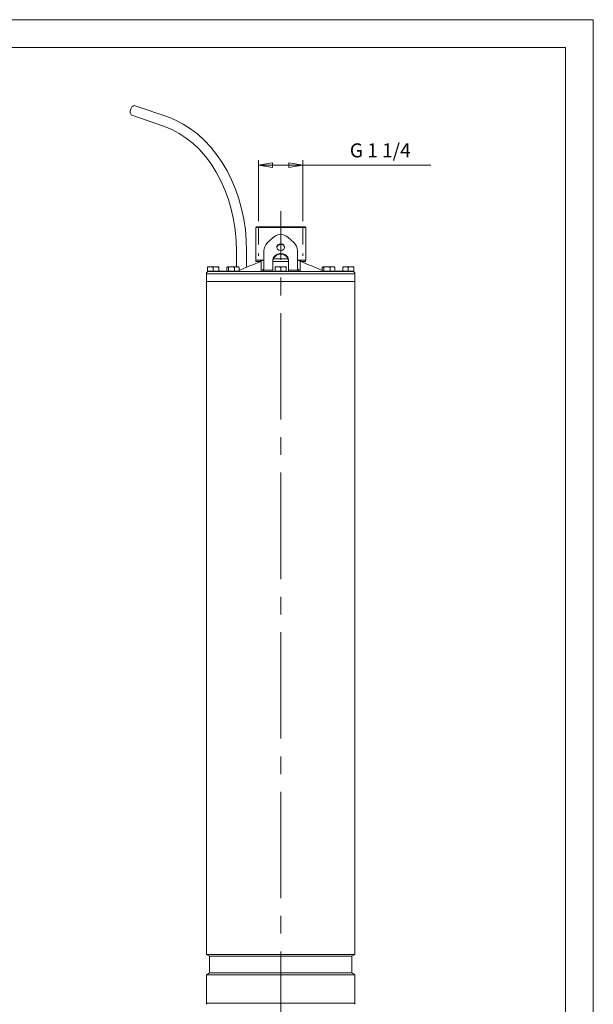
# Model space of a CAD drawing. Units: millimetres. Extents: x 0 to 210, y 0 to 297.
# Drawn here: x 107 to 210, y 121 to 297 of the extents above; entities that cross this region are included whole.
import ezdxf

# ---------------------------------------------------------------- set-up
doc = ezdxf.new("R2010")
doc.units = ezdxf.units.MM
doc.linetypes.add('CENTER2', pattern=[28.575, 19.05, -3.175, 3.175, -3.175])
doc.linetypes.add('HIDDEN2', pattern=[4.7625, 3.175, -1.5875])
doc.layers.get('0').update_dxf_attribs({"color": 3, "lineweight": 0})
doc.layers.get('Defpoints').update_dxf_attribs({"lineweight": 0})
doc.layers.add('1', color=3, linetype='Continuous', lineweight=0)
doc.styles.add('Mirco', font='txt')
doc.dimstyles.new('Mirco', dxfattribs={"dimtxt": 3.5, "dimasz": 2.5, "dimexe": 1.225, "dimexo": 1.4, "dimgap": 1.05, "dimtad": 1, "dimzin": 12, "dimdsep": 46, "dimtxsty": 'Mirco', "dimblk": 'CLOSED', "dimcen": 0.09, "dimclrt": 2, "dimadec": 0, "dimazin": 0, "dimtfac": 0.8, "dimtdec": 3, "dimtmove": 0, "dimatfit": 3, "dimldrblk": 'CLOSED', "dimfxl": 10.01, "dimtolj": 1, "dimarcsym": 0})

# ---------------------------------------------------------------- blocks, each defined once
blk = doc.blocks.new('b', base_point=(-560.704254, 25.978691))
at = {"layer": '1', "color": 0, "linetype": 'Continuous', "lineweight": 0}
for p, q in [((127.975626, 281.593371), (133.7881, 279.576445)), ((127.385543, 279.892841), (133.198017, 277.875915)), ((133.788101, 279.576447), (135.198608, 279.009644)), ((135.198608, 279.009644), (136.569229, 278.302795)), ((133.198013, 277.875916), (134.540131, 277.331024)), ((134.540131, 277.331024), (135.847351, 276.639954)), ((136.569229, 278.302795), (137.89183, 277.460724)), ((137.89183, 277.460724), (139.158752, 276.488953)), ((135.847351, 276.639954), (137.110886, 275.806519)), ((137.110886, 275.806519), (138.321899, 274.835693)), ((139.158752, 276.488953), (140.362793, 275.393616)), ((140.362793, 275.393616), (141.497208, 274.181519)), ((138.321899, 274.835693), (139.471771, 273.733459)), ((139.471771, 273.733459), (140.552231, 272.506958)), ((141.497208, 274.181519), (142.555725, 272.860046)), ((140.552231, 272.506958), (141.555405, 271.164276)), ((142.555725, 272.860046), (143.532501, 271.437073)), ((141.555405, 271.164276), (142.473923, 269.714417)), ((143.532501, 271.437073), (144.42215, 269.921051)), ((144.42215, 269.921051), (145.219788, 268.320862)), ((142.473923, 269.714417), (143.301147, 268.167267)), ((143.301147, 268.167267), (144.031036, 266.533325)), ((145.219788, 268.320862), (145.92099, 266.645874)), ((144.031036, 266.533325), (144.658279, 264.823822)), ((145.92099, 266.645874), (146.521881, 264.905853)), ((144.658279, 264.823822), (145.178391, 263.050507)), ((146.521881, 264.905853), (147.019119, 263.110992)), ((145.178391, 263.050507), (145.587616, 261.225494)), ((147.019119, 263.110992), (147.409912, 261.271729)), ((145.587616, 261.225494), (145.883026, 259.361328)), ((147.409912, 261.271729), (147.692062, 259.398834)), ((145.883026, 259.361328), (146.062531, 257.470795)), ((147.692062, 259.398834), (147.864014, 257.503204)), ((149.644886, 259.918636), (149.544886, 259.818636)), ((149.544886, 253.95858), (149.544886, 259.818636)), ((149.551471, 259.818636), (158.504875, 259.818636)), ((149.776566, 259.91864), (149.651321, 259.91864)), ((150.037827, 259.91864), (149.776566, 259.91864)), ((150.429321, 259.91864), (150.037827, 259.91864)), ((150.938293, 259.91864), (150.429321, 259.91864)), ((151.548096, 259.91864), (150.938293, 259.91864)), ((152.2388, 259.91864), (151.548096, 259.91864)), ((152.987854, 259.91864), (152.2388, 259.91864)), ((153.770782, 259.91864), (152.987854, 259.91864)), ((154.562012, 259.91864), (153.770782, 259.91864)), ((155.335693, 259.91864), (154.562012, 259.91864)), ((156.066559, 259.91864), (155.335693, 259.91864)), ((156.730728, 259.91864), (156.066559, 259.91864)), ((157.306519, 259.91864), (156.730728, 259.91864)), ((157.775085, 259.91864), (157.306519, 259.91864)), ((158.12114, 259.91864), (157.775085, 259.91864)), ((158.333389, 259.91864), (158.12114, 259.91864)), ((158.404877, 259.91864), (158.333389, 259.91864)), ((158.404894, 259.918636), (158.504894, 259.818636)), ((158.504886, 253.95858), (158.504886, 259.818636)), ((146.062531, 257.470795), (146.124893, 255.510345)), ((147.864014, 257.503204), (147.924881, 255.510345)), ((151.673706, 257.076859), (152.673706, 257.993191)), ((152.673706, 257.993195), (152.706482, 258.022583)), ((152.713531, 258.028809), (152.677643, 257.996796)), ((152.677658, 257.996765), (153.067123, 258.274384)), ((152.706482, 258.022583), (152.743408, 258.054077)), ((152.743408, 258.054077), (152.713531, 258.028809)), ((153.067123, 258.274384), (153.515594, 258.452698)), ((153.515594, 258.452698), (153.99585, 258.518433)), ((153.99585, 258.518433), (154.477997, 258.466644)), ((154.477997, 258.466644), (154.931824, 258.301178)), ((154.931824, 258.301178), (155.376068, 257.993195)), ((155.376067, 257.993191), (155.361556, 258.006359)), ((155.376067, 257.993191), (156.376067, 257.076859)), ((151.024887, 255.60231), (151.060394, 255.977493)), ((151.060394, 255.977493), (151.168243, 256.345886)), ((151.168243, 256.345886), (151.348572, 256.693146)), ((151.348572, 256.693146), (151.673706, 257.076874)), ((153.345413, 256.41217), (153.339478, 256.143311)), ((153.339478, 256.143311), (153.468033, 255.903305)), ((153.484894, 256.656525), (153.345413, 256.41217)), ((153.468033, 255.903305), (153.70607, 255.736267)), ((153.730072, 256.825958), (153.484894, 256.656525)), ((153.70607, 255.736267), (154.024887, 255.672256)), ((154.033707, 256.884644), (153.730072, 256.825958)), ((154.024887, 255.672256), (154.327606, 255.729584)), ((154.335846, 256.819), (154.033707, 256.884644)), ((154.327606, 255.729584), (154.570404, 255.891083)), ((154.576385, 256.643768), (154.335846, 256.819)), ((154.570404, 255.891083), (154.706421, 256.128296)), ((154.708466, 256.396851), (154.576385, 256.643768)), ((154.706421, 256.128296), (154.708466, 256.396851)), ((156.376068, 257.076874), (156.635681, 256.787781)), ((156.635681, 256.787781), (156.832062, 256.459106)), ((156.832062, 256.459106), (156.960464, 256.105804)), ((156.960464, 256.105804), (157.024887, 255.60231)), ((146.124886, 252.738636), (146.124886, 255.510349)), ((147.924886, 255.510349), (147.924886, 252.672569)), ((149.544886, 253.958636), (149.551471, 253.958636)), ((149.551471, 253.958636), (150.493481, 253.958636)), ((149.574886, 253.718636), (149.574886, 253.958636)), ((150.412015, 253.718636), (150.412015, 253.958636)), ((150.523742, 253.958636), (150.493481, 253.958636)), ((151.013872, 253.958636), (150.524886, 253.958636)), ((150.524886, 253.958324), (150.524886, 253.908981)), ((150.524886, 252.194103), (150.524886, 253.908981)), ((150.996866, 253.908981), (150.524886, 253.908981)), ((150.961243, 253.84816), (150.991714, 253.897736)), ((150.991714, 253.897736), (151.024323, 254.025131)), ((151.024886, 252.558636), (151.024886, 255.602305)), ((152.624886, 252.358636), (152.624886, 253.896534)), ((152.704315, 254.302979), (152.624893, 253.89653)), ((152.624893, 253.775574), (152.692429, 254.150909)), ((152.692429, 254.150909), (152.888382, 254.497498)), ((152.695285, 254.158636), (155.354491, 254.158636)), ((152.910172, 254.644836), (152.704315, 254.302979)), ((152.888382, 254.497498), (153.193573, 254.779053)), ((153.222946, 254.918808), (152.910172, 254.644836)), ((153.193573, 254.779053), (153.579041, 254.964661)), ((153.612915, 255.09491), (153.222946, 254.918808)), ((153.579041, 254.964661), (154.009888, 255.032562)), ((154.042816, 255.152527), (153.612915, 255.09491)), ((154.009888, 255.032562), (154.440201, 254.973846)), ((154.472916, 255.084091), (154.042816, 255.152527)), ((154.440201, 254.973846), (154.830154, 254.79631)), ((154.857605, 254.898499), (154.472916, 255.084091)), ((154.830154, 254.79631), (155.14238, 254.520844)), ((155.162079, 254.61731), (154.857605, 254.898499)), ((155.14238, 254.520844), (155.347168, 254.17775)), ((155.357529, 254.271301), (155.162079, 254.61731)), ((155.347168, 254.17775), (155.424881, 253.775574)), ((155.424881, 253.89653), (155.357529, 254.271301)), ((155.424886, 252.358636), (155.424886, 253.896534)), ((157.024886, 255.602305), (157.024886, 252.558636)), ((157.024887, 254.045395), (157.04007, 253.943451)), ((157.524886, 253.958636), (157.035829, 253.958636)), ((157.04007, 253.943451), (157.077789, 253.862015)), ((157.524886, 253.908981), (157.052672, 253.908981)), ((157.524886, 253.908981), (157.524886, 253.958324)), ((157.524886, 253.908981), (157.524886, 252.194103)), ((157.556291, 253.958636), (157.52603, 253.958636)), ((157.556291, 253.958636), (158.504886, 253.958636)), ((157.637757, 253.718636), (157.637757, 253.958636)), ((158.474886, 253.718636), (158.474886, 253.958636)), ((140.924881, 252.649323), (140.984802, 252.66835)), ((140.924886, 252.738636), (141.424886, 252.738636)), ((140.924886, 252.738636), (140.924886, 252.649319)), ((140.924886, 252.649319), (140.924886, 251.998636)), ((140.984802, 252.66835), (141.424881, 252.738632)), ((141.424881, 252.738632), (141.480164, 252.737457)), ((141.424886, 252.738636), (142.424886, 252.738636)), ((141.480164, 252.737457), (141.924881, 252.649323)), ((141.924881, 252.649323), (141.984802, 252.66835)), ((141.924886, 252.649319), (141.924886, 251.998636)), ((141.984802, 252.66835), (142.424881, 252.738632)), ((142.424881, 252.738632), (142.480164, 252.737457)), ((142.424886, 252.738636), (142.924886, 252.738636)), ((142.480164, 252.737457), (142.924881, 252.649323)), ((142.924886, 252.649319), (142.924886, 252.738636)), ((142.924886, 252.649319), (142.924886, 251.998636)), ((144.353539, 252.649319), (144.353539, 251.998636)), ((144.353546, 252.649323), (144.370987, 252.667892)), ((144.370987, 252.667892), (144.502975, 252.738632)), ((144.433547, 252.718228), (144.468894, 252.738636)), ((144.468894, 252.738636), (144.502968, 252.738636)), ((144.502968, 252.738636), (145.210075, 252.738636)), ((144.502975, 252.738632), (144.519409, 252.737473)), ((144.519409, 252.737473), (144.652405, 252.649323)), ((144.652397, 252.649319), (144.652397, 251.998636)), ((144.652405, 252.649323), (144.719681, 252.668472)), ((144.719681, 252.668472), (145.210068, 252.738632)), ((145.210068, 252.738632), (145.271805, 252.737457)), ((145.210075, 252.738636), (146.176001, 252.738636)), ((145.271805, 252.737457), (145.767746, 252.649323)), ((145.767746, 252.649323), (145.814301, 252.667496)), ((145.767753, 252.649319), (145.767753, 251.998636)), ((145.814301, 252.667496), (146.175995, 252.738632)), ((146.175995, 252.738632), (146.219376, 252.737534)), ((146.176001, 252.738636), (146.468894, 252.738636)), ((146.219376, 252.737534), (146.584244, 252.649323)), ((146.50424, 252.718229), (146.468894, 252.738636)), ((146.584244, 252.649323), (146.504166, 252.718109)), ((146.584249, 252.649319), (146.584249, 251.998636)), ((146.665596, 252.151772), (146.584249, 252.151772)), ((149.574886, 253.718636), (150.412015, 253.718636)), ((150.087219, 253.574753), (149.848923, 253.46521)), ((150.146057, 253.607437), (150.087219, 253.574753)), ((150.242096, 253.655792), (150.146591, 253.607788)), ((150.174886, 253.718636), (150.174886, 253.62348)), ((150.333588, 253.687988), (150.242096, 253.655792)), ((150.428314, 253.708878), (150.333588, 253.687988)), ((150.523742, 253.718636), (150.412015, 253.718636)), ((150.524887, 253.71814), (150.428314, 253.708878)), ((150.524886, 252.158636), (150.524886, 252.194103)), ((150.524886, 252.158636), (150.524886, 251.918636)), ((150.524886, 252.158636), (150.969529, 252.158636)), ((150.951813, 253.837708), (150.961243, 253.84816)), ((150.969529, 252.158636), (150.969529, 251.918636)), ((150.969529, 252.158636), (152.624886, 252.158636)), ((151.024687, 252.54616), (151.024886, 252.558601)), ((155.424886, 253.718636), (152.624886, 253.718636)), ((152.624886, 252.358636), (152.624886, 252.158636)), ((152.624886, 252.158636), (152.624886, 251.918636)), ((153.024886, 252.738636), (153.524886, 252.738636)), ((153.024886, 252.738636), (153.024886, 252.649319)), ((153.024886, 252.649319), (153.024886, 251.998636)), ((153.024887, 252.649323), (153.084808, 252.66835)), ((153.084808, 252.66835), (153.524887, 252.738632)), ((153.524886, 252.738636), (154.524886, 252.738636)), ((153.524887, 252.738632), (153.580154, 252.737457)), ((153.580154, 252.737457), (154.024887, 252.649323)), ((154.024886, 252.649319), (154.024886, 251.998636)), ((154.024887, 252.649323), (154.084808, 252.66835)), ((154.084808, 252.66835), (154.524887, 252.738632)), ((154.524886, 252.738636), (155.024886, 252.738636)), ((154.524887, 252.738632), (154.580154, 252.737457)), ((154.580154, 252.737457), (155.024887, 252.649323)), ((155.024886, 252.649319), (155.024886, 252.738636)), ((155.024886, 252.649319), (155.024886, 251.998636)), ((155.424886, 252.358636), (155.424886, 252.158636)), ((155.424886, 252.158636), (155.424886, 251.918636)), ((157.080243, 252.158636), (155.424886, 252.158636)), ((157.025084, 252.546189), (157.024886, 252.558601)), ((157.077789, 253.862015), (157.099655, 253.834351)), ((157.524886, 252.158636), (157.080243, 252.158636)), ((157.080243, 251.918636), (157.080243, 252.158636)), ((157.524886, 252.194103), (157.524886, 252.158636)), ((157.524886, 251.918636), (157.524886, 252.158636)), ((157.524887, 253.718201), (157.62146, 253.708923)), ((157.637757, 253.718636), (157.52603, 253.718636)), ((157.62146, 253.708923), (157.716187, 253.688034)), ((158.474886, 253.718636), (157.637757, 253.718636)), ((157.716187, 253.688034), (157.807678, 253.655823)), ((157.807678, 253.655823), (157.903122, 253.607834)), ((157.874886, 253.718636), (157.874886, 253.623504)), ((158.102722, 253.507172), (157.903717, 253.607437)), ((158.200851, 253.46521), (158.102722, 253.507172)), ((161.465523, 252.649319), (161.465523, 251.998636)), ((161.46553, 252.649323), (161.482971, 252.667892)), ((161.482971, 252.667892), (161.61496, 252.738632)), ((161.545532, 252.718229), (161.580878, 252.738636)), ((161.580878, 252.738636), (161.614952, 252.738636)), ((161.614952, 252.738636), (162.322059, 252.738636)), ((161.61496, 252.738632), (161.631393, 252.737473)), ((161.631393, 252.737473), (161.764389, 252.649323)), ((161.764382, 252.649319), (161.764382, 251.998636)), ((161.764389, 252.649323), (161.831665, 252.668472)), ((161.831665, 252.668472), (162.322052, 252.738632)), ((162.322052, 252.738632), (162.383789, 252.737457)), ((162.322059, 252.738636), (163.287985, 252.738636)), ((162.383789, 252.737457), (162.87973, 252.649323)), ((162.87973, 252.649323), (162.921738, 252.665787)), ((162.879737, 252.649319), (162.879737, 251.998636)), ((162.921738, 252.665787), (163.287979, 252.738632)), ((163.287979, 252.738632), (163.336639, 252.737244)), ((163.287985, 252.738636), (163.580878, 252.738636)), ((163.336639, 252.737244), (163.696228, 252.649323)), ((163.616225, 252.718228), (163.580878, 252.738636)), ((163.696228, 252.649323), (163.61615, 252.718109)), ((163.696233, 252.649319), (163.696233, 251.998636)), ((165.124886, 252.738636), (165.624886, 252.738636)), ((165.124886, 252.738636), (165.124886, 252.649319)), ((165.124886, 252.649319), (165.124886, 251.998636)), ((165.124893, 252.649323), (165.184799, 252.66835)), ((165.184799, 252.66835), (165.624893, 252.738632)), ((165.624886, 252.738636), (166.624886, 252.738636)), ((165.624893, 252.738632), (165.680161, 252.737457)), ((165.680161, 252.737457), (166.124893, 252.649323)), ((166.124886, 252.649319), (166.124886, 251.998636)), ((166.124893, 252.649323), (166.184799, 252.66835)), ((166.184799, 252.66835), (166.624893, 252.738632)), ((166.624886, 252.738636), (167.124886, 252.738636)), ((166.624893, 252.738632), (166.680161, 252.737457)), ((166.680161, 252.737457), (167.124893, 252.649323)), ((167.124886, 252.649319), (167.124886, 252.738636)), ((167.124886, 252.649319), (167.124886, 251.998636)), ((140.805374, 251.478638), (140.724884, 251.478638)), ((140.724886, 251.478636), (140.724886, 250.118636)), ((141.040588, 251.478638), (140.805374, 251.478638)), ((141.424886, 251.998636), (140.924886, 251.998636)), ((140.924886, 251.918636), (140.924886, 251.998636)), ((141.18234, 251.918636), (140.924886, 251.918636)), ((141.427979, 251.478638), (141.040588, 251.478638)), ((144.470218, 251.918636), (141.18234, 251.918636)), ((141.924886, 251.998636), (141.424886, 251.998636)), ((141.96286, 251.478638), (141.427979, 251.478638)), ((142.424886, 251.998636), (141.924886, 251.998636)), ((142.639053, 251.478638), (141.96286, 251.478638)), ((142.099559, 251.978636), (142.234579, 251.978636)), ((142.099559, 251.978636), (142.099559, 251.918636)), ((142.234579, 251.978636), (142.310298, 251.978636)), ((142.234579, 251.918636), (142.234579, 251.978636)), ((142.310298, 251.978636), (142.361676, 251.978636)), ((142.310298, 251.918636), (142.310298, 251.978636)), ((142.361676, 251.978636), (143.518855, 251.978636)), ((142.361676, 251.918636), (142.361676, 251.978636)), ((142.924886, 251.998636), (142.424886, 251.998636)), ((143.448608, 251.478638), (142.639053, 251.478638)), ((142.924886, 251.998636), (142.924886, 251.978636)), ((144.382034, 251.478638), (143.448608, 251.478638)), ((143.518855, 251.918636), (143.518855, 251.978636)), ((143.518855, 251.978636), (143.656514, 251.978636)), ((143.656514, 251.918636), (143.656514, 251.978636)), ((143.656514, 251.978636), (144.065783, 251.978636)), ((144.065783, 251.918636), (144.065783, 251.978636)), ((144.065783, 251.978636), (144.113533, 251.978636)), ((144.113533, 251.978636), (144.113533, 251.918636)), ((144.502968, 251.998636), (144.353539, 251.998636)), ((145.428452, 251.478638), (144.382034, 251.478638)), ((144.468894, 251.918636), (144.468894, 251.998636)), ((144.761787, 251.918636), (144.470218, 251.918636)), ((144.652397, 251.998636), (144.502968, 251.998636)), ((145.210075, 251.998636), (144.652397, 251.998636)), ((145.417453, 251.918636), (144.761787, 251.918636)), ((145.767753, 251.998636), (145.210075, 251.998636)), ((153.35509, 251.918636), (145.417453, 251.918636)), ((146.5755, 251.478638), (145.428452, 251.478638)), ((146.176001, 251.998636), (145.767753, 251.998636)), ((146.584249, 251.998636), (146.176001, 251.998636)), ((146.468894, 251.918636), (146.468894, 251.998636)), ((147.80986, 251.478638), (146.5755, 251.478638)), ((149.116989, 251.478638), (147.80986, 251.478638)), ((150.481628, 251.478638), (149.116989, 251.478638)), ((151.887741, 251.478638), (150.481628, 251.478638)), ((153.318909, 251.478638), (151.887741, 251.478638)), ((153.524886, 251.998636), (153.024886, 251.998636)), ((153.024886, 251.918636), (153.024886, 251.998636)), ((154.758347, 251.478638), (153.318909, 251.478638)), ((154.024886, 251.918636), (153.35509, 251.918636)), ((154.024886, 251.998636), (153.524886, 251.998636)), ((154.524886, 251.998636), (154.024886, 251.998636)), ((154.694682, 251.918636), (154.024886, 251.918636)), ((155.024886, 251.998636), (154.524886, 251.998636)), ((162.63232, 251.918636), (154.694682, 251.918636)), ((156.189194, 251.478638), (154.758347, 251.478638)), ((155.024886, 251.998636), (155.024886, 251.918636)), ((157.594666, 251.478638), (156.189194, 251.478638)), ((158.958359, 251.478638), (157.594666, 251.478638)), ((160.264236, 251.478638), (158.958359, 251.478638)), ((161.497055, 251.478638), (160.264236, 251.478638)), ((161.614952, 251.998636), (161.465523, 251.998636)), ((162.642319, 251.478638), (161.497055, 251.478638)), ((161.580878, 251.918636), (161.580878, 251.998636)), ((161.764382, 251.998636), (161.614952, 251.998636)), ((162.322059, 251.998636), (161.764382, 251.998636)), ((162.879737, 251.998636), (162.322059, 251.998636)), ((163.579554, 251.918636), (162.63232, 251.918636)), ((163.686676, 251.478638), (162.642319, 251.478638)), ((163.287985, 251.998636), (162.879737, 251.998636)), ((163.696233, 251.998636), (163.287985, 251.998636)), ((166.867431, 251.918636), (163.579554, 251.918636)), ((163.580878, 251.918636), (163.580878, 251.998636)), ((164.617828, 251.478638), (163.686676, 251.478638)), ((163.936238, 251.978636), (163.950824, 251.978636)), ((163.936238, 251.978636), (163.936238, 251.918636)), ((163.950824, 251.918636), (163.950824, 251.978636)), ((163.950824, 251.978636), (164.882352, 251.978636)), ((165.424927, 251.478638), (164.617828, 251.478638)), ((164.882352, 251.978636), (164.90291, 251.978636)), ((164.882352, 251.978636), (164.882352, 251.918636)), ((164.90291, 251.918636), (164.90291, 251.978636)), ((164.90291, 251.978636), (165.124886, 251.978636)), ((165.624886, 251.998636), (165.124886, 251.998636)), ((165.124886, 251.918636), (165.124886, 251.998636)), ((166.098495, 251.478638), (165.424927, 251.478638)), ((166.124886, 251.998636), (165.624886, 251.998636)), ((166.6306, 251.478638), (166.098495, 251.478638)), ((166.624886, 251.998636), (166.124886, 251.998636)), ((167.124886, 251.998636), (166.624886, 251.998636)), ((167.015121, 251.478638), (166.6306, 251.478638)), ((167.124886, 251.918636), (166.867431, 251.918636)), ((167.247391, 251.478638), (167.015121, 251.478638)), ((167.124886, 251.998636), (167.124886, 251.918636)), ((167.32489, 251.478638), (167.247391, 251.478638)), ((167.324886, 251.478636), (167.324886, 250.118636)), ((140.724885, 250.118636), (167.324886, 250.118636)), ((140.724885, 129.63628), (140.724885, 250.118636)), ((167.324886, 129.636283), (167.324886, 250.118636)), ((140.724885, 129.636283), (141.27507, 129.318634)), ((167.324883, 129.636283), (140.724885, 129.636283)), ((141.27507, 129.318634), (166.7747, 129.318634)), ((141.27507, 129.318634), (141.27507, 126.318634)), ((167.324886, 129.636283), (166.774701, 129.318634)), ((166.774701, 126.318631), (166.774701, 129.318634)), ((141.27507, 126.318634), (140.724885, 126.000985)), ((167.324883, 126.000985), (140.724885, 126.000985)), ((140.724885, 126.000985), (140.724885, 120.918634)), ((141.27507, 126.318634), (166.7747, 126.318634)), ((166.774701, 126.318634), (167.324886, 126.000985)), ((167.324886, 120.918615), (167.324886, 126.000985)), ((140.724885, 120.918634), (167.324886, 120.918634))]:
    blk.add_line(p, q, dxfattribs=at)
at = {"layer": '1', "color": 0, "linetype": 'CENTER2', "lineweight": 0}
blk.add_line((154.024887, 111.117783), (154.024887, 262.725403), dxfattribs=at)
at = {"layer": '1', "color": 0, "linetype": 'Continuous', "lineweight": 0}
for centre, radius, start, end in [((154.024532, 255.996774), 0.767913, 89.973656, 95.109222), ((150.524089, 253.957654), 0.001041, 40.037361, 109.455068), ((157.525683, 253.957654), 0.001041, 70.544742, 139.962948), ((611.514331, -869.993385), 1214.616881, 112.339344, 112.50594), ((150.624886, 252.558636), 0.4, 270, 360), ((157.424886, 252.558636), 0.4, 180, 270), ((-303.463946, -869.991957), 1214.615327, 67.494061, 67.660657), ((141.164928, 251.478593), 0.440042, 90.009535, 179.994469), ((166.884843, 251.478593), 0.440042, 0.005531, 89.990465), ((140.949903, 120.693617), 0.225018, 89.894597, 179.995597), ((167.099868, 120.693617), 0.225018, 0.004403, 90.105403)]:
    blk.add_arc(centre, radius, start, end, dxfattribs=at)
at = {"layer": '1', "color": 0, "linetype": 'Continuous', "lineweight": 0, "extrusion": (0, 0, -1)}
for start_param, end_param in [(0.498115477, 3.1415926536), (0, 0.498115477)]:
    blk.add_ellipse((127.680585, 280.743106), major_axis=(-0.295042, -0.850265), ratio=0.633934, start_param=start_param, end_param=end_param, dxfattribs=at)
at = {"layer": '1', "color": 0, "linetype": 'Continuous', "lineweight": 0}
for start_param, end_param in [(4.8016795558, 6.1837291709), (3.2196694511, 4.7033243433)]:
    blk.add_ellipse((154.024886, 256.158534), major_axis=(-0.699971, -0.007329), ratio=0.865998, start_param=start_param, end_param=end_param, dxfattribs=at)
blk = doc.blocks.new('_CLOSED')
at = {"color": 0, "linetype": 'ByBlock', "lineweight": -2}
for p, q in [((-1, 0.166667), (0, 0)), ((-1, 0.166667), (-1, -0.166667)), ((0, 0), (-1, -0.166667)), ((0, 0), (-1, 0))]:
    blk.add_line(p, q, dxfattribs=at)
blk = doc.blocks.new('*D10')
at = {"layer": '1', "color": 0, "linetype": 'Continuous', "lineweight": -2}
for p, q in [((150.074909, 260.918636), (150.074909, 271.821747)), ((157.974909, 260.918636), (157.974909, 271.821747)), ((152.574909, 270.946747), (155.474909, 270.946747)), ((157.974909, 270.946747), (180.929067, 270.946747))]:
    blk.add_line(p, q, dxfattribs=at)
at = {"layer": 'Defpoints', "color": 0}
for p in [(157.974909, 270.946747), (150.074909, 259.918636), (157.974909, 259.918636)]:
    blk.add_point(p, dxfattribs=at)
at = {"layer": '1', "color": 0, "lineweight": -2, "xscale": 2.5, "yscale": 2.5, "zscale": 2.5, "rotation": 180}
blk.add_blockref('_CLOSED', (150.074909, 270.946747), dxfattribs=at)
at = {"layer": '1', "color": 0, "lineweight": -2, "xscale": 2.5, "yscale": 2.5, "zscale": 2.5}
blk.add_blockref('_CLOSED', (157.974909, 270.946747), dxfattribs=at)
at = {"layer": '1', "color": 0, "lineweight": 0, "insert": (171.845734, 273.601509), "char_height": 2.5, "attachment_point": 5, "style": 'Mirco'}
blk.add_mtext('\\A1;\\ftxt|b0|i0|c0|p0;G 1 1/4', dxfattribs=at)
blk = doc.blocks.new('d', base_point=(99.225021, 36.647758))
at = {"layer": '1', "color": 0, "linetype": 'Continuous', "lineweight": 0}
for p, q in [((149.776581, 259.91864), (149.651352, 259.91864)), ((150.037842, 259.91864), (149.776581, 259.91864)), ((150.429352, 259.91864), (150.037842, 259.91864)), ((150.938324, 259.91864), (150.429352, 259.91864)), ((151.548111, 259.91864), (150.938324, 259.91864)), ((152.238815, 259.91864), (151.548111, 259.91864)), ((152.987869, 259.91864), (152.238815, 259.91864)), ((153.770798, 259.91864), (152.987869, 259.91864)), ((154.562027, 259.91864), (153.770798, 259.91864)), ((155.335724, 259.91864), (154.562027, 259.91864)), ((156.066589, 259.91864), (155.335724, 259.91864)), ((156.730759, 259.91864), (156.066589, 259.91864)), ((157.306534, 259.91864), (156.730759, 259.91864)), ((157.775101, 259.91864), (157.306534, 259.91864)), ((158.12117, 259.91864), (157.775101, 259.91864)), ((158.333405, 259.91864), (158.12117, 259.91864)), ((158.404907, 259.91864), (158.333405, 259.91864))]:
    blk.add_line(p, q, dxfattribs=at)
at = {"layer": '1', "color": 0, "linetype": 'HIDDEN2', "lineweight": 0}
for p, q in [((150.074909, 259.918636), (150.074909, 254.718636)), ((157.974909, 259.918636), (157.974909, 254.718636))]:
    blk.add_line(p, q, dxfattribs=at)
at = {"layer": '1', "color": 0, "linetype": 'Continuous', "lineweight": 0}
dim = blk.add_linear_dim(base=(157.974909, 270.946747), p1=(150.074909, 259.918636), p2=(157.974909, 259.918636), angle=0, text='\\ftxt|b0|i0|c0|p0;G 1 1/4', dimstyle='Mirco', override={"dimtxt": 2.5, "dimexe": 0.875, "dimexo": 1, "dimgap": 0.75, "dimlfac": 5, "dimpost": '<>', "dimclrt": 0, "dimtmove": 0}, dxfattribs=at)
dim.commit()
dim.dimension.update_dxf_attribs({"geometry": '*D10', "text_midpoint": (171.845734, 270.946747), "dimtype": 161})

msp = doc.modelspace()

# ---------------------------------------------------------------- linework, layer by layer
at = {"layer": '1', "color": 4, "linetype": 'Continuous', "lineweight": 0, "true_color": 0x00ffff}
for p, q in [((209.999985, 297.000031), (-0.000015, 297.000031)), ((210, 0.000019), (209.999985, 297.000031))]:
    msp.add_line(p, q, dxfattribs=at)
at = {"layer": '1', "color": 6, "linetype": 'Continuous', "lineweight": 0, "true_color": 0xff00ff}
for q in [(23.999985, 292.000031), (205, 5.000019)]:
    msp.add_line((204.999985, 292.000031), q, dxfattribs=at)

# ---------------------------------------------------------------- block references
at = {"layer": '1', "color": 3, "linetype": 'Continuous', "lineweight": 0, "true_color": 0x00ff00}
for name, p in [('b', (-560.704254, 25.978691)), ('d', (99.225021, 36.647758))]:
    msp.add_blockref(name, p, dxfattribs=at)

doc.saveas('drawing.dxf')
